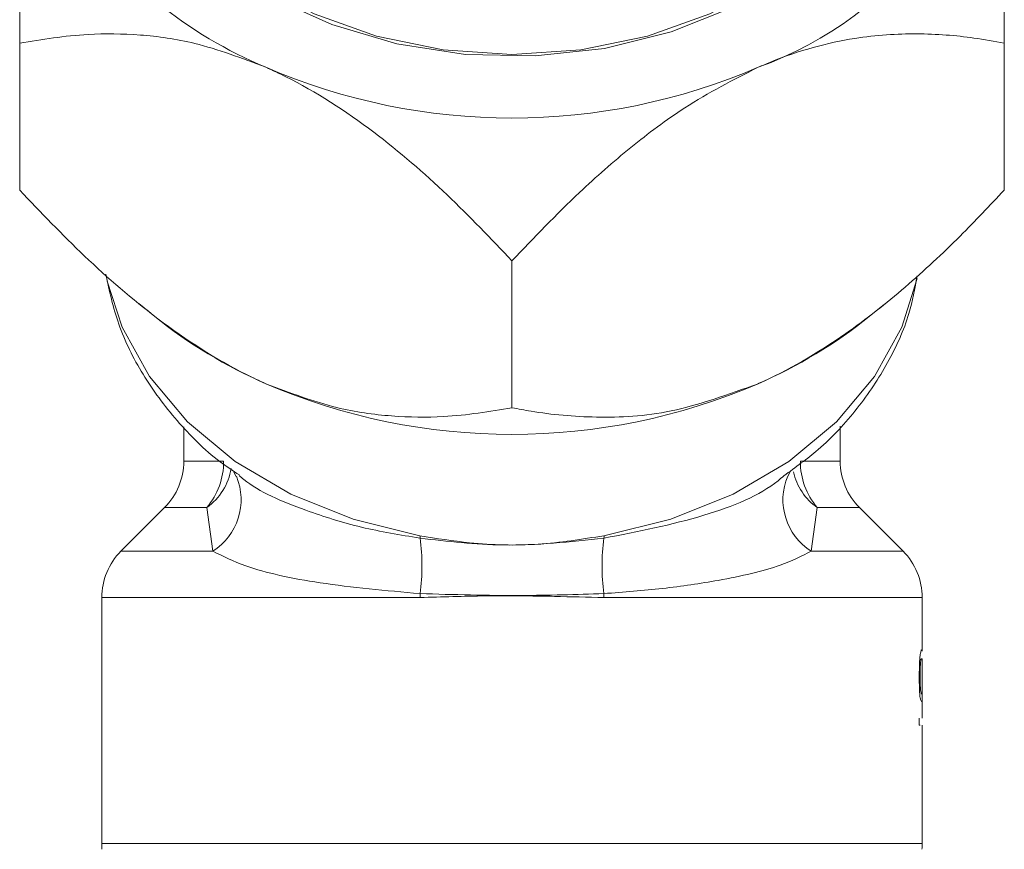
# Model space of a CAD drawing. Units: millimetres. Extents: x 3122 to 6092, y -99 to 2001.
# Drawn here: x 4163 to 4193, y 1503 to 1529 of the extents above; entities that cross this region are included whole.
import ezdxf

# ---------------------------------------------------------------- set-up
doc = ezdxf.new("R2010")
doc.units = ezdxf.units.MM
doc.header["$LTSCALE"] = 6

msp = doc.modelspace()

# ---------------------------------------------------------------- linework, layer by layer
at = {"linetype": 'Continuous', "lineweight": 9}
for p, q in [((4163.408, 1523.54), (4163.408, 1528.014)), ((4193.408, 1523.54), (4193.408, 1528.014)), ((4178.408, 1516.905), (4178.408, 1521.38)), ((4167.523, 1519.684), (4167.035, 1520.078)), ((4189.762, 1520.063), (4189.293, 1519.684)), ((4168.408, 1515.277), (4168.408, 1516.32)), ((4188.408, 1516.343), (4188.408, 1515.277)), ((4169.622, 1515.277), (4168.408, 1515.277)), ((4188.408, 1515.277), (4187.195, 1515.277)), ((4170.006, 1514.813), (4169.936, 1514.943)), ((4186.885, 1514.949), (4186.813, 1514.822)), ((4166.494, 1512.534), (4167.822, 1513.863)), ((4167.822, 1513.863), (4169.107, 1513.863)), ((4169.107, 1513.863), (4169.289, 1512.534)), ((4187.527, 1512.534), (4187.71, 1513.863)), ((4187.71, 1513.863), (4188.994, 1513.863)), ((4188.994, 1513.863), (4190.322, 1512.534)), ((4169.289, 1512.534), (4166.494, 1512.534)), ((4190.322, 1512.534), (4187.527, 1512.534)), ((4165.908, 1503.627), (4165.908, 1511.12)), ((4165.908, 1511.12), (4175.605, 1511.12)), ((4181.211, 1511.12), (4190.908, 1511.12)), ((4190.908, 1511.12), (4190.908, 1509.485)), ((4190.908, 1509.251), (4190.908, 1507.448)), ((4190.87, 1508.216), (4190.902, 1508.17)), ((4190.902, 1508.17), (4190.902, 1507.948)), ((4190.818, 1507.236), (4190.818, 1507.448)), ((4190.841, 1507.236), (4190.818, 1507.236)), ((4190.908, 1507.236), (4190.908, 1503.627)), ((4178.408, 1503.627), (4165.908, 1503.627)), ((4190.908, 1503.627), (4178.408, 1503.627))]:
    msp.add_line(p, q, dxfattribs=at)
at = {"linetype": 'Continuous', "lineweight": 9, "flags": 128}
for points in [[(4168.071, 1531.769), (4168.104, 1531.733), (4169.465, 1530.478), (4171.084, 1529.417), (4172.914, 1528.581), (4174.901, 1527.994), (4176.99, 1527.673), (4179.119, 1527.627), (4181.228, 1527.857), (4183.255, 1528.357), (4185.143, 1529.112), (4186.838, 1530.101), (4188.29, 1531.295), (4189.458, 1532.66), (4190.307, 1534.156), (4190.815, 1535.741), (4190.965, 1537.368), (4190.906, 1538.173)], [(4190.354, 1538.173), (4190.467, 1536.911), (4190.284, 1535.307), (4189.74, 1533.751), (4188.851, 1532.292), (4187.646, 1530.973), (4186.159, 1529.834), (4184.437, 1528.911), (4182.532, 1528.23), (4180.502, 1527.814), (4178.408, 1527.673), (4176.314, 1527.814), (4174.284, 1528.23), (4172.379, 1528.911), (4170.657, 1529.834), (4169.171, 1530.973), (4168.366, 1531.797)], [(4175.605, 1513.006), (4173.568, 1513.509), (4171.672, 1514.272), (4169.974, 1515.271), (4168.523, 1516.477), (4167.362, 1517.855), (4166.526, 1519.365), (4166.077, 1520.768)], [(4190.755, 1520.841), (4190.291, 1519.365), (4189.454, 1517.855), (4188.293, 1516.477), (4186.843, 1515.271), (4185.145, 1514.272), (4183.249, 1513.509), (4181.211, 1513.006)]]:
    msp.add_lwpolyline(points, dxfattribs=at)
at = {"linetype": 'Continuous', "lineweight": 9}
for centre, radius, start, end in [((4182.044, 1537.995), 11.39, 289.8335, 356.1575), ((4176.089, 1539.695), 13.452, 214.5425, 247.3473), ((4178.408, 1544.689), 18.955, 246.6916, 293.3084), ((4176.858, 1531.31), 14.91, 231.2408, 246.4824), ((4179.959, 1531.31), 14.91, 293.5176, 308.7592), ((4178.408, 1535.047), 18.955, 246.6916, 293.3084), ((4166.408, 1515.277), 2, 315, 0), ((4167.475, 1515.257), 2.146, 319.4755, 0.5259), ((4168.085, 1515.324), 1.783, 304.9664, 351.3163), ((4189.341, 1515.257), 2.146, 179.4741, 220.5245), ((4190.408, 1515.277), 2, 180, 225), ((4168.305, 1514.099), 1.849, 302.1724, 22.7941), ((4188.511, 1514.098), 1.848, 156.8883, 237.8389), ((4188.738, 1515.329), 1.791, 192.0728, 234.975), ((4178.909, 1513.005), 3.304, 179.9764, 181.2806), ((4169.637, 1512.086), 6.028, 351.9447, 8.0553), ((4187.179, 1512.086), 6.028, 171.9447, 188.0553), ((4177.908, 1513.005), 3.304, 358.7194, 0.0236), ((4167.908, 1511.12), 2, 135, 180), ((4188.908, 1511.12), 2, 0, 45), ((4184.511, 1511.12), 8.905, 179.2202, 180.0003), ((4172.306, 1511.12), 8.905, 359.9997, 0.7798), ((4167.908, 1503.627), 2, 180, 185.1118), ((4188.908, 1503.627), 2, 354.8882, 0)]:
    msp.add_arc(centre, radius, start, end, dxfattribs=at)
for points, knots in [([(4193.408, 1537.232), (4193.408, 1536.54), (4193.408, 1535.282), (4193.408, 1533.131), (4193.408, 1530.756), (4193.408, 1529.032), (4193.408, 1528.014)], [0, 0, 0, 0, 0.258834, 0.470184, 0.687254, 1, 1, 1, 1]), ([(4163.408, 1528.014), (4163.408, 1528.982), (4163.408, 1530.564), (4163.408, 1532.105), (4163.408, 1532.702)], [0, 0, 0, 0, 0.612014, 1, 1, 1, 1]), ([(4170.908, 1527.281), (4170.178, 1527.557), (4168.852, 1528.059), (4167.05, 1528.299), (4165.243, 1528.321), (4164.089, 1528.128), (4163.408, 1528.014)], [0, 0, 0, 0, 0.2588341, 0.4701844, 0.6872539, 1, 1, 1, 1]), ([(4193.408, 1528.014), (4193.103, 1528.07), (4192.257, 1528.225), (4190.772, 1528.344), (4188.728, 1528.214), (4187.033, 1527.765), (4186.032, 1527.334), (4185.908, 1527.281)], [0, 0, 0, 0, 0.141988, 0.39334, 0.643972, 0.955866, 1, 1, 1, 1]), ([(4178.408, 1521.38), (4177.762, 1522.059), (4176.457, 1523.432), (4174.178, 1525.401), (4172.235, 1526.669), (4171.11, 1527.188), (4170.908, 1527.281)], [0, 0, 0, 0, 0.2969465, 0.5999492, 0.9281318, 1, 1, 1, 1]), ([(4185.908, 1527.281), (4185.152, 1526.896), (4183.806, 1526.212), (4181.998, 1524.843), (4180.218, 1523.284), (4179.08, 1522.087), (4178.408, 1521.38)], [0, 0, 0, 0, 0.268141, 0.477199, 0.691664, 1, 1, 1, 1]), ([(4163.408, 1523.54), (4164.054, 1522.86), (4165.359, 1521.488), (4167.639, 1519.519), (4169.582, 1518.25), (4170.706, 1517.732), (4170.908, 1517.639)], [0, 0, 0, 0, 0.296947, 0.599949, 0.928132, 1, 1, 1, 1]), ([(4185.908, 1517.639), (4185.91, 1517.64), (4186.813, 1518.039), (4188.389, 1518.96), (4190.413, 1520.566), (4192.01, 1522.055), (4192.965, 1523.069), (4193.408, 1523.54)], [0, 0, 0, 0, 0.000637, 0.321292, 0.557643, 0.794646, 1, 1, 1, 1]), ([(4170.103, 1514.856), (4169.905, 1514.987), (4169.186, 1515.463), (4168.173, 1516.489), (4167.124, 1517.897), (4166.375, 1519.408), (4166.142, 1520.466), (4166.029, 1520.978)], [0, 0, 0, 0, 0.089022, 0.322793, 0.554957, 0.784425, 1, 1, 1, 1]), ([(4190.754, 1520.925), (4190.683, 1520.54), (4190.513, 1519.627), (4189.893, 1518.259), (4188.961, 1516.862), (4187.889, 1515.697), (4187.047, 1515.09), (4186.691, 1514.832)], [0, 0, 0, 0, 0.161733, 0.38368, 0.607304, 0.833506, 1, 1, 1, 1]), ([(4170.908, 1517.639), (4171.638, 1517.363), (4172.964, 1516.861), (4174.766, 1516.621), (4176.573, 1516.599), (4177.727, 1516.792), (4178.408, 1516.905)], [0, 0, 0, 0, 0.258834, 0.470184, 0.687254, 1, 1, 1, 1]), ([(4178.408, 1516.905), (4178.601, 1516.869), (4179.417, 1516.714), (4180.968, 1516.571), (4183.265, 1516.684), (4185.008, 1517.314), (4185.908, 1517.639)], [0, 0, 0, 0, 0.089922, 0.381485, 0.680599, 1, 1, 1, 1]), ([(4175.606, 1512.931), (4175.003, 1513.03), (4173.778, 1513.232), (4171.944, 1513.82), (4170.628, 1514.366), (4170.142, 1514.804), (4170.097, 1514.845)], [0, 0, 0, 0, 0.28427, 0.577194, 0.960788, 1, 1, 1, 1]), ([(4186.691, 1514.832), (4186.633, 1514.781), (4186.059, 1514.27), (4184.199, 1513.514), (4182.243, 1513.132), (4181.21, 1512.931)], [0, 0, 0, 0, 0.049891, 0.498226, 1, 1, 1, 1]), ([(4181.211, 1513.006), (4180.544, 1512.9), (4179.193, 1512.685), (4177.293, 1512.732), (4176.108, 1512.924), (4175.605, 1513.006)], [0, 0, 0, 0, 0.359308, 0.728442, 1, 1, 1, 1]), ([(4181.21, 1512.931), (4180.186, 1512.819), (4178.314, 1512.616), (4176.45, 1512.833), (4175.606, 1512.931)], [0, 0, 0, 0, 0.547519, 1, 1, 1, 1]), ([(4169.289, 1512.534), (4169.602, 1512.379), (4170.401, 1511.981), (4172.59, 1511.509), (4174.564, 1511.334), (4175.606, 1511.241)], [0, 0, 0, 0, 0.231907, 0.594353, 1, 1, 1, 1]), ([(4181.21, 1511.241), (4181.812, 1511.288), (4183.034, 1511.382), (4184.891, 1511.658), (4186.53, 1512.028), (4187.236, 1512.387), (4187.527, 1512.534)], [0, 0, 0, 0, 0.231131, 0.469298, 0.781186, 1, 1, 1, 1]), ([(4175.605, 1511.12), (4176.272, 1511.142), (4177.624, 1511.187), (4179.523, 1511.163), (4180.709, 1511.133), (4181.211, 1511.12)], [0, 0, 0, 0, 0.359308, 0.728442, 1, 1, 1, 1]), ([(4175.606, 1511.241), (4176.631, 1511.211), (4178.502, 1511.156), (4180.367, 1511.215), (4181.21, 1511.241)], [0, 0, 0, 0, 0.547519, 1, 1, 1, 1]), ([(4190.902, 1507.948), (4190.892, 1507.951), (4190.88, 1507.955), (4190.853, 1508.026), (4190.838, 1508.098), (4190.828, 1508.228), (4190.82, 1508.427), (4190.817, 1508.69), (4190.819, 1508.955), (4190.826, 1509.157), (4190.835, 1509.293), (4190.847, 1509.399), (4190.889, 1509.577), (4190.896, 1509.527), (4190.902, 1509.485)], [0, 0, 0, 0, 0.1726371, 0.2162685, 0.2599305, 0.3035476, 0.3472825, 0.4345202, 0.5218438, 0.5680484, 0.6092949, 0.6522325, 0.6966512, 1, 1, 1, 1]), ([(4190.885, 1509.251), (4190.893, 1509.25), (4190.913, 1509.247), (4190.887, 1509.266), (4190.87, 1509.237), (4190.861, 1509.192), (4190.853, 1509.117), (4190.845, 1508.981), (4190.841, 1508.783), (4190.842, 1508.585), (4190.846, 1508.434), (4190.853, 1508.334), (4190.861, 1508.257), (4190.867, 1508.23), (4190.87, 1508.216)], [0, 0, 0, 0, 0.171196, 0.379725, 0.434507, 0.483311, 0.533917, 0.586823, 0.689883, 0.793064, 0.847376, 0.896618, 0.946676, 1, 1, 1, 1])]:
    msp.add_open_spline(points, degree=3, knots=knots, dxfattribs=at)

doc.saveas('drawing.dxf')
